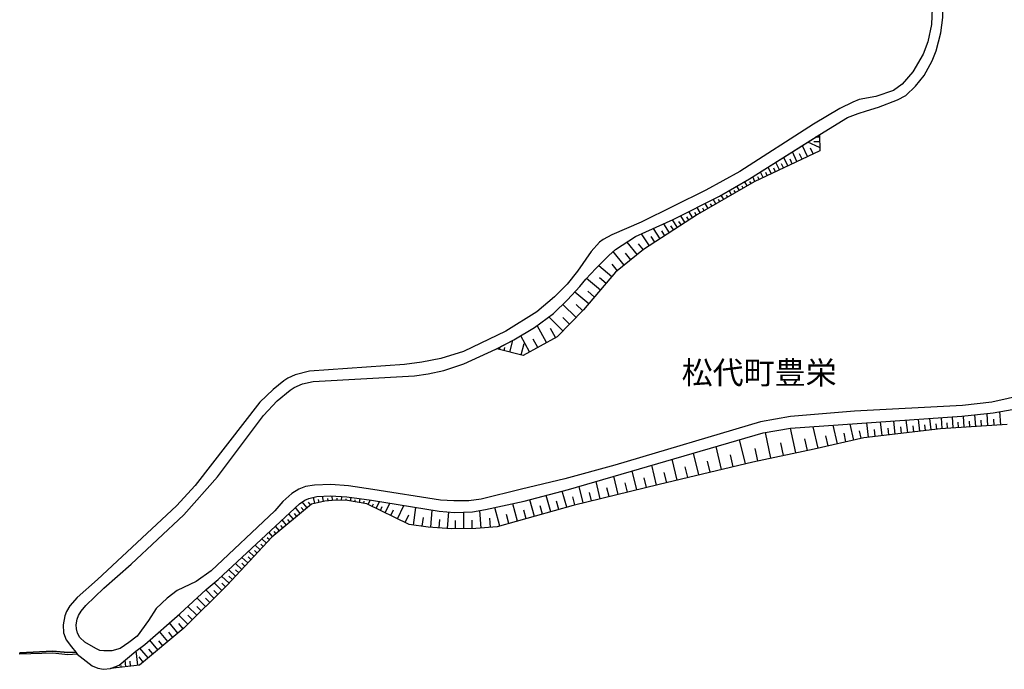
# Model space of a CAD drawing. Extents: x -10 to 410, y -24 to 273.
# Drawn here: x 119 to 255, y 90 to 180 of the extents above; entities that cross this region are included whole.
import ezdxf

# ---------------------------------------------------------------- set-up
doc = ezdxf.new("R2010")
doc.units = 0
for name, color, linetype in [('03_GYOUSEI_POLY', 4, 'Continuous'), ('05_DM_LINE', 7, 'Continuous'), ('08_ROAD_LINE', 3, 'Continuous'), ('09_ROAD_POLY', 5, 'Continuous')]:
    doc.layers.add(name, color=color, linetype=linetype)
doc.styles.add('STD', font='txt')

msp = doc.modelspace()

# ---------------------------------------------------------------- linework, layer by layer
at = {"layer": '05_DM_LINE', "color": 253}
for p, q in [((229.692095, 163.879403), (229.167752, 163.865622)), ((228.042584, 161.199635), (227.332894, 162.705486)), ((229.732058, 162.465191), (228.087714, 163.185905)), ((226.58772, 160.516128), (225.957612, 161.840251)), ((227.292586, 160.846168), (226.957723, 161.551207)), ((228.842535, 161.58049), (228.462541, 162.379408)), ((224.152037, 159.365639), (223.667657, 160.391071)), ((224.717377, 159.629361), (224.457617, 160.180059)), ((225.302355, 159.904796), (224.752517, 161.074578)), ((225.922472, 160.199696), (225.632395, 160.820675)), ((220.762408, 157.760224), (220.472331, 158.375518)), ((221.327748, 158.029803), (221.167551, 158.369661)), ((221.892399, 158.29542), (221.537899, 159.045417)), ((222.457739, 158.564826), (222.267225, 158.971175)), ((223.02239, 158.830443), (222.602433, 159.721172)), ((223.587731, 159.09606), (223.362077, 159.574584)), ((218.59751, 156.516028), (218.262302, 157.090325)), ((219.137356, 156.830565), (218.972336, 157.115647)), ((219.677547, 157.14493), (219.35233, 157.705447)), ((220.217394, 157.455505), (220.057541, 157.73473)), ((216.43709, 155.260118), (216.092581, 155.850091)), ((216.977281, 155.570694), (216.807438, 155.865594)), ((217.517472, 155.885231), (217.177441, 156.471069)), ((218.057319, 156.199596), (217.887476, 156.490706)), ((214.277016, 154.000419), (213.861882, 154.70942)), ((214.817206, 154.314956), (214.617046, 154.654815)), ((215.357053, 154.629321), (214.982227, 155.275793)), ((215.897244, 154.945753), (215.71741, 155.250472)), ((211.087546, 152.029652), (210.462606, 152.994623)), ((212.132444, 152.70937), (211.582606, 153.560997)), ((212.657132, 153.051295), (212.402195, 153.449721)), ((213.192155, 153.369622), (212.741881, 154.144941)), ((213.737169, 153.686054), (213.517372, 154.061053)), ((208.912657, 150.625431), (208.107194, 151.875484)), ((209.497635, 151.00043), (209.116951, 151.584374)), ((210.037826, 151.350107), (209.337782, 152.436001)), ((210.562169, 151.689966), (210.227306, 152.199668)), ((211.607067, 152.369511), (211.316989, 152.824608)), ((206.116962, 148.814861), (205.037958, 150.484871)), ((207.616957, 149.785517), (206.682303, 151.230907)), ((208.287717, 150.221149), (207.852257, 150.89501)), ((204.452981, 147.596159), (203.031879, 149.355914)), ((205.287728, 148.27002), (204.612145, 149.105972)), ((206.897276, 149.320774), (206.392225, 150.096092)), ((202.647062, 146.141123), (201.111928, 148.035581)), ((203.57207, 146.885263), (202.822073, 147.814922)), ((201.696905, 145.369594), (200.962755, 146.285645)), ((200.897298, 144.520033), (199.092585, 146.051206)), ((199.337703, 142.686037), (197.417752, 144.320734)), ((200.132487, 143.619485), (199.196971, 144.410651)), ((197.712652, 140.770047), (195.777025, 142.414563)), ((198.522249, 141.725027), (197.567097, 142.535658)), ((195.977357, 138.894881), (194.137504, 140.71527)), ((196.882556, 139.810932), (195.967539, 140.71527)), ((194.142327, 137.039525), (192.167771, 138.990655)), ((195.067163, 137.975041), (194.132509, 138.900738)), ((191.847377, 135.410512), (190.542719, 137.78556)), ((193.122751, 136.115723), (192.422536, 137.38524)), ((186.772234, 134.099997), (187.167731, 135.709374)), ((189.517287, 134.129281), (188.282048, 136.369626)), ((188.366969, 133.709496), (188.757471, 135.305092)), ((190.662781, 134.76025), (190.031984, 135.904711)), ((185.361985, 134.445713), (185.447078, 134.801246)), ((185.96746, 134.295334), (186.077875, 134.744575)), ((253.047776, 123.891146), (252.937188, 125.596124)), ((254.847493, 124.004489), (254.732083, 125.855884)), ((236.482034, 122.305024), (236.252591, 124.279753)), ((238.392339, 122.529644), (238.172542, 124.414456)), ((240.212728, 122.744618), (240.002577, 124.545369)), ((241.952846, 122.945812), (241.747862, 124.66457)), ((243.60718, 123.141149), (243.4177, 124.779808)), ((245.192269, 123.324772), (245.012435, 124.891085)), ((246.71259, 123.494615), (246.616816, 125.004256)), ((247.46741, 123.539402), (247.422624, 124.301112)), ((248.227398, 123.590389), (248.132658, 125.109848)), ((248.991865, 123.635175), (248.942255, 124.400675)), ((249.762533, 123.685818), (249.667792, 125.225087)), ((250.552493, 123.734738), (250.502539, 124.525732)), ((251.36209, 123.785726), (251.262527, 125.404749)), ((252.192014, 123.840158), (252.142405, 124.670426)), ((253.922485, 123.945578), (253.867019, 124.820805)), ((222.957623, 119.391162), (222.207625, 122.970961)), ((226.4227, 120.119455), (225.703019, 123.545258)), ((229.522252, 120.77988), (228.837712, 123.766089)), ((232.187378, 121.39104), (231.602401, 123.955569)), ((234.482156, 121.91435), (233.977105, 124.125412)), ((235.502593, 122.150684), (235.272116, 123.176289)), ((237.447005, 122.420435), (237.337796, 123.385061)), ((239.31218, 122.640921), (239.207794, 123.561106)), ((241.092605, 122.846248), (240.987185, 123.725092)), ((242.787937, 123.045375), (242.692163, 123.885289)), ((244.412988, 123.234855), (244.317215, 124.035495)), ((245.957769, 123.414345), (245.866819, 124.180189)), ((219.437424, 118.619461), (218.63265, 121.971194)), ((224.707731, 119.760132), (224.342551, 121.51024)), ((228.027081, 120.455352), (227.687394, 122.061111)), ((230.902013, 121.09614), (230.58782, 122.481068)), ((233.377658, 121.664581), (233.107218, 122.855895)), ((216.127721, 117.830534), (215.361876, 121.016214)), ((221.167551, 119.015991), (220.802371, 120.754386)), ((209.977192, 116.356033), (209.281972, 119.244746)), ((212.977181, 117.07468), (212.252677, 120.109809)), ((214.537809, 117.445717), (214.162983, 119.000488)), ((217.762419, 118.221208), (217.372778, 119.855905)), ((204.397171, 115.004178), (203.757416, 117.635197)), ((207.12293, 115.664602), (206.452859, 118.420334)), ((208.531974, 116.004289), (208.192288, 117.420223)), ((211.462717, 116.7095), (211.107183, 118.189857)), ((199.307387, 113.7698), (198.727233, 116.176199)), ((201.792678, 114.375448), (201.182208, 116.891056)), ((205.741791, 115.330428), (205.417608, 116.680216)), ((194.677523, 112.615693), (194.047587, 114.834334)), ((196.937161, 113.195847), (196.377677, 115.490625)), ((200.537975, 114.070901), (200.237218, 115.301145)), ((203.082867, 114.685851), (202.767296, 115.975005)), ((158.677481, 112.535422), (158.002759, 113.346053)), ((159.73702, 113.14107), (159.542716, 113.975127)), ((160.347491, 113.279563), (160.252751, 113.686084)), ((160.952794, 113.420467), (160.792769, 114.119477)), ((161.57205, 113.494537), (161.54759, 113.824577)), ((162.19699, 113.539667), (162.152032, 114.160474)), ((162.822103, 113.570673), (162.832783, 113.846281)), ((163.44222, 113.54518), (163.467542, 114.080547)), ((164.06716, 113.525887), (164.07784, 113.785647)), ((164.687278, 113.445616), (164.772199, 113.95549)), ((165.307395, 113.346053), (165.347358, 113.609947)), ((165.922689, 113.244423), (166.012434, 113.779791)), ((166.537811, 113.144859), (166.582769, 113.420467)), ((167.137429, 112.984663), (167.43233, 113.584454)), ((168.257602, 112.435859), (168.722346, 113.37947)), ((190.177539, 111.340318), (189.527105, 113.640953)), ((192.446996, 111.980762), (191.807414, 114.240744)), ((193.567169, 112.301156), (193.247808, 113.420467)), ((195.787877, 112.920239), (195.517265, 114.039551)), ((198.107115, 113.480756), (197.822034, 114.654845)), ((157.717505, 111.734782), (157.037788, 112.555059)), ((158.197062, 112.135102), (157.847385, 112.555059)), ((159.157038, 112.936087), (158.857142, 113.301267)), ((167.697085, 112.709399), (167.887427, 113.096284)), ((168.822081, 112.154739), (169.092521, 112.715256)), ((169.477338, 111.834345), (170.1276, 113.15485)), ((170.25748, 111.449528), (170.642297, 112.230876)), ((171.177493, 111.000288), (172.077869, 112.840313)), ((173.427485, 110.119721), (173.747879, 112.570907)), ((175.821998, 109.830678), (176.002694, 112.209516)), ((178.122805, 109.650844), (178.302467, 111.955613)), ((182.792632, 109.715267), (182.616933, 112.154739)), ((185.40212, 109.984673), (184.677444, 112.560916)), ((187.857095, 110.680238), (187.172555, 113.096284)), ((189.027049, 111.016135), (188.697009, 112.180233)), ((191.317177, 111.660712), (190.99196, 112.801039)), ((155.797553, 110.129367), (155.20293, 110.846292)), ((156.27711, 110.535544), (155.972392, 110.904858)), ((156.757529, 110.935864), (156.12277, 111.699642)), ((157.237086, 111.334462), (156.907046, 111.730992)), ((172.262354, 110.471121), (172.792726, 111.555292)), ((174.637402, 109.965381), (174.792776, 111.170475)), ((176.972488, 109.740761), (177.062233, 110.891078)), ((179.262443, 109.619493), (179.241945, 110.760164)), ((180.41276, 109.641197), (180.37762, 111.939765)), ((181.572035, 109.654633), (181.552398, 110.820798)), ((184.087644, 109.811041), (183.99187, 111.100195)), ((186.652173, 110.340207), (186.297673, 111.584576)), ((154.361982, 108.93013), (154.097399, 109.250524)), ((154.842573, 109.33045), (154.287912, 109.994664)), ((155.321958, 109.73077), (155.032053, 110.07459)), ((153.017361, 107.625472), (152.382602, 108.221129)), ((153.446965, 108.084359), (153.142246, 108.365823)), ((153.882597, 108.52981), (153.372723, 109.14097)), ((151.312211, 105.795437), (150.547572, 106.510295)), ((151.741987, 106.254324), (151.372845, 106.596077)), ((152.167801, 106.709421), (151.467585, 107.365712)), ((152.592581, 107.170375), (152.257545, 107.480778)), ((150.462651, 104.885243), (149.632555, 105.654877)), ((150.887431, 105.34034), (150.487111, 105.70931)), ((148.752677, 103.051074), (147.792702, 103.945766)), ((149.607233, 103.971259), (148.717537, 104.804972)), ((149.182281, 103.510305), (148.717537, 103.945766)), ((150.03787, 104.426356), (149.602238, 104.830466)), ((147.842483, 102.0706), (146.812227, 103.029715)), ((148.302403, 102.570828), (147.807343, 103.029715)), ((145.752688, 99.980805), (144.612017, 101.135257)), ((146.307349, 100.529609), (145.757511, 101.084269)), ((146.842544, 101.060843), (145.781972, 102.125377)), ((147.352246, 101.570717), (146.842544, 102.080591)), ((144.592552, 98.824631), (143.4021, 100.020079)), ((145.17753, 99.410642), (144.597375, 99.994586)), ((143.387458, 97.629183), (142.152047, 98.869417)), ((143.9919, 98.234831), (143.387458, 98.840134)), ((142.132582, 96.385159), (140.852212, 97.676381)), ((142.762518, 97.015956), (142.137405, 97.64503)), ((140.762467, 95.154571), (139.582694, 96.574639)), ((141.477325, 95.750572), (140.882529, 96.471286)), ((139.352218, 93.984961), (138.197077, 95.369545)), ((140.052433, 94.564771), (139.472451, 95.269982)), ((136.627664, 91.721189), (135.491988, 93.084413)), ((137.297563, 92.275849), (136.737046, 92.945576)), ((137.972457, 92.840156), (136.847461, 94.195801)), ((138.656997, 93.410664), (138.087695, 94.096238)), ((135.192093, 90.699718), (134.967472, 92.68995)), ((135.94209, 91.150681), (135.362108, 91.850035)), ((131.662764, 90.30112), (131.662764, 90.334538)), ((132.287877, 90.369678), (132.25756, 90.596021)), ((132.906961, 90.439958), (132.877677, 90.685937)), ((133.527078, 90.510238), (133.427515, 91.410441)), ((134.196977, 90.584307), (134.122735, 91.254378))]:
    msp.add_line(p, q, dxfattribs=at)
for points in [[(229.687272, 164.189806), (229.747906, 162.010266), (220.642174, 157.705447), (212.802515, 153.145002), (205.322179, 148.301198), (201.447135, 145.170295), (197.002618, 139.935989), (193.342548, 136.234751), (188.637409, 133.6449), (184.962698, 134.545276)], [(184.962698, 134.545276), (187.352216, 135.805147), (190.192181, 137.529762), (192.812176, 139.465217), (194.787766, 141.330564), (196.497739, 143.205557), (197.312332, 144.215314), (198.712591, 145.664494), (200.522127, 147.500385), (201.422675, 148.320662), (204.197011, 150.105911), (205.642228, 150.760135), (209.417708, 152.471141), (215.842467, 155.709359), (220.027224, 158.096121), (229.687272, 164.189806)], [(229.712766, 163.25429), (229.712766, 163.260147), (228.922461, 163.230863)], [(131.406966, 90.270114), (132.616884, 90.731068), (134.907011, 92.644819), (136.152068, 93.590153), (141.012409, 97.82073), (144.682297, 101.19968), (146.352307, 102.600111), (157.612085, 113.090427), (158.337622, 113.561027), (158.917776, 113.824577), (160.007632, 114.084337), (161.927412, 114.170464), (164.192217, 114.035761), (167.611991, 113.561027), (176.982134, 112.051386), (179.112065, 111.894979), (181.607175, 111.980762), (183.41275, 112.289442), (188.781931, 113.43976), (194.902143, 115.061022), (221.912725, 122.926175), (225.707842, 123.545258), (249.427325, 125.199593), (253.777102, 125.68983), (258.272263, 126.480824)], [(255.74184, 124.060989), (246.507606, 123.480835), (235.877764, 122.234744), (228.977238, 120.654823), (220.472331, 118.869575), (207.46744, 115.750385), (195.552577, 112.85995), (185.01248, 109.875464), (182.077947, 109.664624), (178.667647, 109.609847), (175.45768, 109.855827), (172.812191, 110.199647), (166.937269, 113.080436), (164.26732, 113.515896), (162.672586, 113.574807), (161.14727, 113.465253), (159.272276, 113.029793), (153.797675, 108.45953), (147.597365, 101.81084), (141.572065, 95.830499), (135.427393, 90.724867), (131.406966, 90.270114)]]:
    msp.add_lwpolyline(points, dxfattribs=at)
at = {"layer": '08_ROAD_LINE', "color": 253}
msp.add_line((118.817209, 92.439836), (118.827889, 92.231063), dxfattribs=at)
for points in [[(245.322149, 174.439826), (245.872675, 175.834401), (246.532067, 178.320726), (246.816976, 180.475117), (246.816976, 181.930153), (246.657123, 184.570818), (246.222352, 189.504367), (245.897135, 193.699632), (245.837535, 196.904777), (245.852349, 198.324673), (246.182389, 199.564907), (246.622673, 200.80118), (247.227287, 201.971134), (248.037918, 203.000529), (249.112099, 204.03957), (250.44225, 205.070687), (255.762511, 207.930116)], [(245.312158, 181.765994), (245.232232, 179.504289), (244.707888, 177.115632), (244.097418, 175.375514), (242.672526, 172.920367), (241.182522, 171.221073), (239.947111, 170.330516), (237.522108, 169.519885), (235.20287, 169.115603), (234.327816, 168.754385), (232.507427, 167.834372), (228.866995, 165.670336), (218.647119, 159.119659), (213.946975, 156.551168), (204.967678, 152.115607), (200.917624, 150.355853), (199.722348, 149.695772), (199.192148, 149.324563), (198.047515, 148.060902), (196.152024, 145.320673), (194.712663, 143.52974), (192.987014, 141.750521), (190.507579, 139.676229), (186.212579, 137.019888), (180.347476, 134.164421), (177.202793, 133.199622), (174.577802, 132.68992), (172.192074, 132.379344), (158.997702, 131.480863), (157.002648, 130.930165), (156.01735, 130.494533), (155.447015, 130.109888), (153.94702, 128.91444), (152.097348, 127.141077), (143.162838, 115.606036), (140.547666, 112.789326), (129.602253, 102.600111), (126.781925, 100.100005), (125.767345, 98.920405), (125.307425, 98.15077), (125.082804, 97.535476), (124.861974, 96.301099), (124.897286, 95.189711), (125.272285, 94.23473), (125.982147, 93.260113), (126.602264, 92.539399)], [(258.152029, 128.170299), (253.592445, 127.164503), (249.542735, 126.72112), (234.572073, 125.894986), (225.697163, 125.180128), (221.542722, 124.426169), (201.317255, 118.426191), (194.417763, 116.561016), (188.382644, 115.105808), (182.817093, 113.69952), (181.082831, 113.4749), (178.992003, 113.4749), (177.156973, 113.564817), (167.79751, 115.080659), (164.417699, 115.574685), (161.967547, 115.730748), (159.687238, 115.676316), (158.442181, 115.459275), (157.522168, 115.109942), (156.537904, 114.494648), (155.312311, 113.41461), (154.18232, 112.115809), (145.37769, 103.775922), (143.267396, 102.301077), (140.627764, 101.051196), (139.241975, 100.000442), (137.757483, 98.570728), (136.682441, 96.910536), (135.087706, 94.750461), (133.972356, 93.865761), (132.732122, 93.025846), (131.59748, 92.715443), (130.502629, 92.709242), (129.932293, 92.769876), (129.366953, 93.010343), (127.837675, 93.90469), (127.132636, 94.539621), (126.842559, 95.170418), (126.672544, 95.730935), (126.647222, 96.285596), (126.781925, 97.080379), (126.977262, 97.584397), (127.321944, 98.209337), (128.002695, 98.990685), (130.477307, 101.369523), (134.287755, 104.699552), (141.577922, 111.555292), (146.237069, 116.830423), (152.602227, 125.330507), (154.531997, 127.330557), (156.302432, 128.814876), (156.882586, 129.215196), (158.012405, 129.695787), (159.527041, 130.029789), (173.552542, 130.805108), (175.467498, 131.109827), (177.607247, 131.57078), (180.387439, 132.459443), (184.84746, 134.484814), (187.352216, 135.805147), (190.192181, 137.529762), (192.812176, 139.465217), (194.787766, 141.330564), (196.497739, 143.205557), (197.312332, 144.215314), (198.712591, 145.664494), (200.522127, 147.500385), (201.422675, 148.320662), (204.197011, 150.105911), (205.642228, 150.760135), (209.417708, 152.471141), (215.842467, 155.709359), (220.027224, 158.096121), (229.752729, 164.234764), (233.611925, 166.605851), (235.082636, 167.164473), (236.212627, 167.516045), (237.887288, 168.045384), (240.522097, 169.055142), (241.656912, 169.676293), (243.027026, 170.930135), (244.227298, 172.445805), (245.322149, 174.439826)], [(126.781925, 92.225206), (128.862074, 90.619447), (129.647211, 90.320757), (130.417707, 90.145058), (131.406966, 90.270114), (132.616884, 90.731068), (134.907011, 92.644819), (136.152068, 93.590153), (141.012409, 97.82073), (144.682297, 101.19968), (146.352307, 102.600111), (157.612085, 113.090427), (158.337622, 113.561027), (158.917776, 113.824577), (160.007632, 114.084337), (161.927412, 114.170464), (164.192217, 114.035761), (167.611991, 113.561027), (176.982134, 112.051386), (179.112065, 111.894979), (181.607175, 111.980762), (183.41275, 112.289442), (188.781931, 113.43976), (194.902143, 115.061022), (221.912725, 122.926175), (225.707842, 123.545258), (249.427325, 125.199593), (253.777102, 125.68983), (258.272263, 126.480824)], [(126.602264, 92.539399), (125.507585, 92.490823), (123.392296, 92.65481), (118.817209, 92.439836)], [(126.781925, 92.225206), (125.502762, 92.154582), (123.422613, 92.395049), (118.827889, 92.231063)]]:
    msp.add_lwpolyline(points, dxfattribs=at)
at = {"layer": '09_ROAD_POLY', "color": 7}
for points in [[(245.312158, 181.765994), (245.232232, 179.504289), (244.707888, 177.115632), (244.097418, 175.375514), (242.672526, 172.920367), (241.182522, 171.221073), (239.947111, 170.330516), (237.522108, 169.519885), (235.20287, 169.115603), (234.327816, 168.754385), (232.507427, 167.834372), (228.866995, 165.670336), (218.647119, 159.119659), (213.946975, 156.551168), (204.967678, 152.115607), (200.917624, 150.355853), (199.722348, 149.695772), (199.192148, 149.324563), (198.047515, 148.060902), (196.152024, 145.320673), (194.712663, 143.52974), (192.987014, 141.750521), (190.507579, 139.676229), (186.212579, 137.019888), (180.347476, 134.164421), (177.202793, 133.199622), (174.577802, 132.68992), (172.192074, 132.379344), (158.997702, 131.480863), (157.002648, 130.930165), (156.01735, 130.494533), (155.447015, 130.109888), (153.94702, 128.91444), (152.097348, 127.141077), (143.162838, 115.606036), (140.547666, 112.789326), (129.602253, 102.600111), (126.781925, 100.100005), (125.767345, 98.920405), (125.307425, 98.15077), (125.082804, 97.535476), (124.861974, 96.301099), (124.897286, 95.189711), (125.272285, 94.23473), (125.982147, 93.260113), (126.602264, 92.539399), (126.781925, 92.225206), (128.862074, 90.619447), (129.647211, 90.320757), (130.417707, 90.145058), (131.406966, 90.270114), (132.616884, 90.731068), (134.907011, 92.644819), (136.152068, 93.590153), (141.012409, 97.82073), (144.682297, 101.19968), (146.352307, 102.600111), (157.612085, 113.090427), (158.337622, 113.561027), (158.917776, 113.824577), (160.007632, 114.084337), (161.927412, 114.170464), (164.192217, 114.035761), (167.611991, 113.561027), (176.982134, 112.051386), (179.112065, 111.894979), (181.607175, 111.980762), (183.41275, 112.289442), (188.781931, 113.43976), (194.902143, 115.061022), (221.912725, 122.926175), (225.707842, 123.545258), (249.427325, 125.199593), (253.777102, 125.68983), (258.272263, 126.480824)], [(258.152029, 128.170299), (253.592445, 127.164503), (249.542735, 126.72112), (234.572073, 125.894986), (225.697163, 125.180128), (221.542722, 124.426169), (201.317255, 118.426191), (194.417763, 116.561016), (188.382644, 115.105808), (182.817093, 113.69952), (181.082831, 113.4749), (178.992003, 113.4749), (177.156973, 113.564817), (167.79751, 115.080659), (164.417699, 115.574685), (161.967547, 115.730748), (159.687238, 115.676316), (158.442181, 115.459275), (157.522168, 115.109942), (156.537904, 114.494648), (155.312311, 113.41461), (154.18232, 112.115809), (145.37769, 103.775922), (143.267396, 102.301077), (140.627764, 101.051196), (139.241975, 100.000442), (137.757483, 98.570728), (136.682441, 96.910536), (135.087706, 94.750461), (133.972356, 93.865761), (132.732122, 93.025846), (131.59748, 92.715443), (130.502629, 92.709242), (129.932293, 92.769876), (129.366953, 93.010343), (127.837675, 93.90469), (127.132636, 94.539621), (126.842559, 95.170418), (126.672544, 95.730935), (126.647222, 96.285596), (126.781925, 97.080379), (126.977262, 97.584397), (127.321944, 98.209337), (128.002695, 98.990685), (130.477307, 101.369523), (134.287755, 104.699552), (141.577922, 111.555292), (146.237069, 116.830423), (152.602227, 125.330507), (154.531997, 127.330557), (156.302432, 128.814876), (156.882586, 129.215196), (158.012405, 129.695787), (159.527041, 130.029789), (173.552542, 130.805108), (175.467498, 131.109827), (177.607247, 131.57078), (180.387439, 132.459443), (184.84746, 134.484814), (187.352216, 135.805147), (190.192181, 137.529762), (192.812176, 139.465217), (194.787766, 141.330564), (196.497739, 143.205557), (197.312332, 144.215314), (198.712591, 145.664494), (200.522127, 147.500385), (201.422675, 148.320662), (204.197011, 150.105911), (205.642228, 150.760135), (209.417708, 152.471141), (215.842467, 155.709359), (220.027224, 158.096121), (229.752729, 164.234764), (233.611925, 166.605851), (235.082636, 167.164473), (236.212627, 167.516045), (237.887288, 168.045384), (240.522097, 169.055142), (241.656912, 169.676293), (243.027026, 170.930135), (244.227298, 172.445805), (245.322149, 174.439826), (245.872675, 175.834401), (246.532067, 178.320726), (246.816976, 180.475117)]]:
    msp.add_lwpolyline(points, dxfattribs=at)
msp.add_lwpolyline([(126.602264, 92.539399), (126.781925, 92.225206), (125.502762, 92.154582), (123.422613, 92.395049), (118.827889, 92.231063), (118.817209, 92.439836), (123.392296, 92.65481), (125.507585, 92.490823), (126.602264, 92.539399)], close=True, dxfattribs=at)

# ---------------------------------------------------------------- texts
at = {"layer": '03_GYOUSEI_POLY', "color": 7, "insert": (210.597309, 132.828363), "char_height": 3.149801, "attachment_point": 1, "style": 'STD'}
msp.add_mtext('\\fMS Gothic|b0|i0|c128;\\H3.1498;\\C31;松代町豊栄', dxfattribs=at)

doc.saveas('drawing.dxf')
